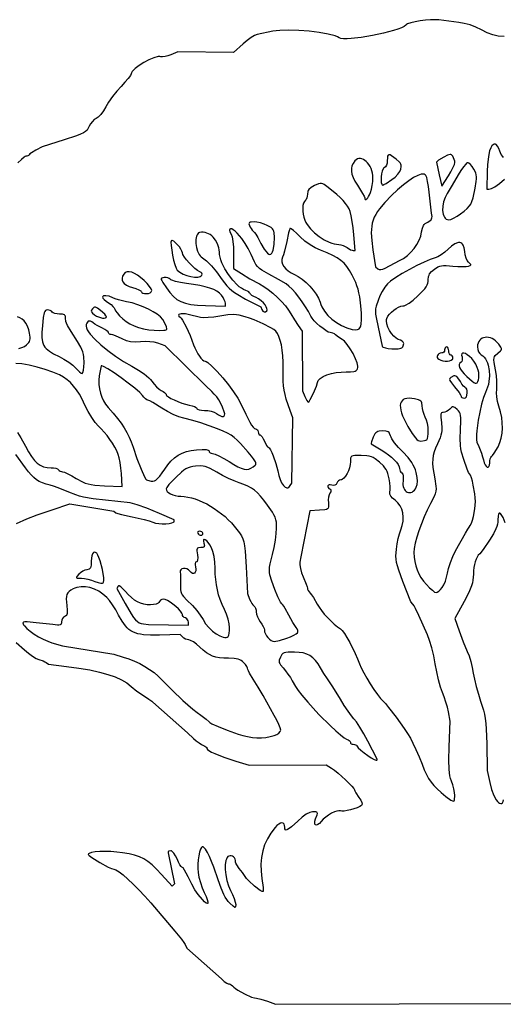
# Model space of a CAD drawing. Extents: x -75 to 73, y -73 to 70.
# Drawn here: x 35 to 52, y -27 to 9 of the extents above; entities that cross this region are included whole.
import ezdxf

# ---------------------------------------------------------------- set-up
doc = ezdxf.new("R2010")
doc.units = 0
doc.layers.add('LAYER_1', color=18, linetype='CONTINUOUS')

msp = doc.modelspace()

# ---------------------------------------------------------------- linework, layer by layer
at = {"layer": 'LAYER_1'}
for points in [[(52.433, 8.211), (52.214, 8.228), (52.013, 8.271), (51.812, 8.345), (51.594, 8.454), (51.391, 8.553), (51.178, 8.634), (50.967, 8.693), (50.769, 8.726), (50.032, 8.818), (49.897, 8.828), (49.729, 8.823), (49.543, 8.807), (49.351, 8.781), (49.17, 8.748), (49.012, 8.711), (48.892, 8.67), (48.851, 8.65), (48.825, 8.629), (48.764, 8.582), (48.666, 8.532), (48.537, 8.481), (48.382, 8.43), (48.014, 8.331), (47.606, 8.244), (47.197, 8.176), (46.831, 8.135), (46.677, 8.127), (46.549, 8.129), (46.453, 8.141), (46.393, 8.166), (46.33, 8.202), (46.238, 8.238), (45.983, 8.303), (45.657, 8.36), (45.289, 8.404), (44.907, 8.433), (44.539, 8.445), (44.216, 8.436), (44.079, 8.423), (43.964, 8.404), (43.381, 8.283), (43.293, 8.247), (43.167, 8.171), (43.021, 8.065), (42.871, 7.942), (42.518, 7.631), (40.486, 7.646), (40.229, 7.539), (40.12, 7.5), (40.016, 7.475), (39.927, 7.464), (39.866, 7.471), (39.819, 7.48), (39.758, 7.476), (39.605, 7.437), (39.427, 7.362), (39.24, 7.264), (39.064, 7.152), (38.915, 7.038), (38.857, 6.982), (38.813, 6.93), (38.785, 6.882), (38.775, 6.841), (38.746, 6.78), (38.666, 6.674), (38.548, 6.538), (38.404, 6.386), (38.245, 6.211), (38.087, 6.012), (37.946, 5.812), (37.843, 5.636), (37.757, 5.486), (37.662, 5.356), (37.572, 5.26), (37.531, 5.229), (37.495, 5.211), (37.425, 5.173), (37.354, 5.106), (37.288, 5.02), (37.237, 4.924), (37.203, 4.85), (37.161, 4.788), (37.105, 4.734), (37.026, 4.684), (36.916, 4.632), (36.768, 4.575), (36.325, 4.429), (35.513, 4.17), (35.288, 4.054), (35.121, 3.955), (35.065, 3.912), (35.038, 3.881), (35.021, 3.859), (34.993, 3.842), (34.96, 3.829), (34.923, 3.825), (34.897, 3.817), (34.86, 3.795), (34.755, 3.713), (34.622, 3.591)], [(52.405, 3.786), (52.376, 3.814), (52.322, 3.896), (52.275, 4.013), (52.234, 4.114), (52.186, 4.198), (52.138, 4.254), (52.115, 4.27), (52.094, 4.275), (52.064, 4.271), (52.035, 4.26), (51.982, 4.214), (51.936, 4.137), (51.897, 4.029), (51.865, 3.889), (51.84, 3.719), (51.822, 3.516), (51.81, 3.281), (51.788, 2.625), (51.863, 2.627), (51.96, 2.653), (52.088, 2.712), (52.254, 2.827), (52.444, 2.987)], [(34.667, -3.205), (34.77, -3.177), (34.864, -3.135), (34.943, -3.081), (35.026, -2.997), (35.052, -2.955), (35.069, -2.91), (35.077, -2.86), (35.078, -2.802), (35.058, -2.65), (35.026, -2.525), (34.976, -2.397), (34.916, -2.282), (34.853, -2.194), (34.783, -2.132), (34.703, -2.084), (34.616, -2.05)], [(34.614, -6.281), (34.741, -6.477), (34.908, -6.787), (35.022, -6.998), (35.13, -7.169), (35.234, -7.306), (35.339, -7.411), (35.449, -7.488), (35.566, -7.538), (35.696, -7.566), (35.841, -7.575), (35.932, -7.581), (36.014, -7.597), (36.077, -7.621), (36.113, -7.65), (36.139, -7.679), (36.177, -7.703), (36.221, -7.719), (36.266, -7.725), (36.338, -7.744), (36.456, -7.796), (36.603, -7.872), (36.763, -7.965), (36.99, -8.092), (37.092, -8.136), (37.197, -8.169), (37.313, -8.194), (37.447, -8.212), (37.801, -8.236), (38.448, -8.267), (38.419, -7.79), (38.401, -7.587), (38.373, -7.387), (38.34, -7.213), (38.304, -7.087), (38.248, -6.96), (38.176, -6.823), (38.091, -6.681), (37.996, -6.539), (37.894, -6.4), (37.788, -6.269), (37.68, -6.151), (37.575, -6.049), (37.462, -5.922), (37.331, -5.736), (37.2, -5.514), (37.083, -5.283), (36.981, -5.072), (36.879, -4.886), (36.775, -4.725), (36.667, -4.584), (36.553, -4.461), (36.43, -4.355), (36.296, -4.262), (36.15, -4.179), (35.908, -4.073), (35.627, -3.975), (35.328, -3.89), (35.035, -3.823), (34.768, -3.777), (34.551, -3.757)], [(34.575, -9.622), (34.956, -9.453), (35.337, -9.301), (35.877, -9.114), (36.53, -8.901), (38.138, -9.163), (38.213, -9.222), (38.283, -9.252), (38.42, -9.291), (38.813, -9.377), (39.252, -9.474), (39.439, -9.526), (39.571, -9.571), (39.668, -9.6), (39.787, -9.619), (39.915, -9.627), (40.044, -9.626), (40.162, -9.615), (40.26, -9.596), (40.326, -9.569), (40.344, -9.552), (40.35, -9.534), (40.35, -9.487), (39.806, -9.25), (39.345, -9.059), (39, -8.935), (38.738, -8.858), (37.838, -8.768), (37.383, -8.714), (37.033, -8.653), (36.884, -8.616), (36.747, -8.574), (36.488, -8.47), (36.104, -8.31), (35.935, -8.25), (35.813, -8.215), (35.66, -8.178), (35.528, -8.135), (35.411, -8.082), (35.305, -8.018), (35.206, -7.939), (35.11, -7.842), (35.012, -7.723), (34.909, -7.581), (34.554, -7.087)], [(52.47, -9.588), (52.387, -9.402), (52.319, -9.285), (52.291, -9.252), (52.267, -9.236), (52.246, -9.237), (52.23, -9.255), (52.217, -9.29), (52.207, -9.342), (52.2, -9.497), (52.196, -9.571), (52.183, -9.648), (52.16, -9.727), (52.128, -9.812), (52.032, -10.002), (51.888, -10.228), (51.655, -10.564), (51.532, -10.725), (51.482, -10.777), (51.437, -10.845), (51.398, -10.926), (51.364, -11.019), (51.337, -11.123), (51.317, -11.234), (51.304, -11.352), (51.3, -11.475), (51.297, -11.584), (51.286, -11.688), (51.265, -11.792), (51.233, -11.9), (51.189, -12.017), (51.13, -12.149), (50.963, -12.474), (50.627, -13.097), (50.78, -13.542), (50.931, -13.95), (51.079, -14.306), (51.142, -14.467), (51.203, -14.669), (51.257, -14.886), (51.295, -15.094), (51.338, -15.32), (51.403, -15.59), (51.483, -15.87), (51.566, -16.125), (51.672, -16.452), (51.709, -16.604), (51.736, -16.763), (51.757, -16.939), (51.772, -17.142), (51.79, -17.674), (51.811, -18.66), (51.902, -19.096), (51.969, -19.357), (52.05, -19.571), (52.136, -19.732), (52.18, -19.791), (52.222, -19.834), (52.263, -19.862), (52.301, -19.872), (52.335, -19.865), (52.365, -19.839), (52.39, -19.795), (52.409, -19.731)], [(34.569, -13.978), (34.871, -14.246), (35.016, -14.369), (35.163, -14.477), (35.296, -14.558), (35.396, -14.6), (35.554, -14.65), (35.62, -14.679), (35.665, -14.706), (35.743, -14.767), (36.406, -14.849), (36.857, -14.912), (37.259, -14.981), (37.614, -15.058), (37.925, -15.143), (38.194, -15.237), (38.424, -15.341), (38.617, -15.456), (38.775, -15.582), (38.985, -15.753), (39.225, -15.918), (39.421, -16.045), (39.525, -16.122), (39.563, -16.165), (40.833, -17.287), (41.06, -17.494), (41.159, -17.577), (41.259, -17.652), (41.35, -17.71), (41.419, -17.743), (41.47, -17.765), (41.511, -17.793), (41.54, -17.824), (41.55, -17.854), (41.569, -17.89), (41.623, -17.934), (41.712, -17.985), (41.833, -18.042), (42.164, -18.171), (42.6, -18.315), (43.088, -18.465), (45.911, -18.454), (46.112, -18.578), (46.221, -18.653), (46.35, -18.756), (46.626, -19.001), (46.855, -19.232), (46.924, -19.317), (46.95, -19.369), (46.963, -19.41), (46.998, -19.478), (47.114, -19.654), (47.177, -19.749), (47.215, -19.832), (47.226, -19.896), (47.221, -19.92), (47.208, -19.937), (47.143, -19.98), (47.046, -20.023), (46.806, -20.101), (46.683, -20.13), (46.573, -20.148), (46.486, -20.153), (46.433, -20.143), (46.38, -20.132), (46.304, -20.145), (46.212, -20.179), (46.109, -20.229), (46.003, -20.294), (45.899, -20.368), (45.805, -20.449), (45.727, -20.532), (45.664, -20.599), (45.608, -20.642), (45.562, -20.66), (45.526, -20.656), (45.502, -20.63), (45.494, -20.583), (45.502, -20.516), (45.528, -20.43), (45.581, -20.282), (45.59, -20.237), (45.587, -20.207), (45.569, -20.188), (45.536, -20.179), (45.416, -20.175), (45.369, -20.181), (45.315, -20.198), (45.186, -20.265), (45.038, -20.371), (44.875, -20.512), (44.641, -20.724), (44.559, -20.788), (44.496, -20.827), (44.451, -20.84), (44.421, -20.83), (44.405, -20.797), (44.4, -20.742), (44.392, -20.671), (44.37, -20.621), (44.335, -20.591), (44.29, -20.581), (44.236, -20.591), (44.176, -20.622), (44.112, -20.673), (44.046, -20.744), (43.89, -20.953), (43.762, -21.166), (43.661, -21.383), (43.589, -21.607), (43.543, -21.841), (43.524, -22.085), (43.53, -22.341), (43.562, -22.612), (43.605, -22.94), (43.611, -23.046), (43.604, -23.094), (43.591, -23.097), (43.567, -23.091), (43.495, -23.05), (43.292, -22.895), (43.08, -22.701), (42.997, -22.611), (42.944, -22.538), (42.848, -22.394), (42.731, -22.246), (42.638, -22.117), (42.61, -22.06), (42.599, -22.017), (42.593, -21.96), (42.576, -21.908), (42.551, -21.864), (42.52, -21.828), (42.482, -21.801), (42.44, -21.786), (42.396, -21.783), (42.35, -21.793), (42.314, -21.815), (42.284, -21.852), (42.259, -21.902), (42.24, -21.962), (42.218, -22.112), (42.217, -22.29), (42.236, -22.485), (42.276, -22.685), (42.335, -22.879), (42.413, -23.055), (42.485, -23.205), (42.545, -23.351), (42.585, -23.478), (42.6, -23.568), (42.595, -23.652), (42.586, -23.672), (42.569, -23.675), (42.503, -23.632), (42.381, -23.519), (42.326, -23.459), (42.272, -23.387), (42.219, -23.302), (42.167, -23.204), (42.065, -22.964), (41.962, -22.661), (41.802, -22.195), (41.719, -21.99), (41.639, -21.81), (41.564, -21.66), (41.495, -21.547), (41.436, -21.475), (41.411, -21.456), (41.389, -21.45), (41.368, -21.457), (41.348, -21.476), (41.309, -21.546), (41.275, -21.653), (41.246, -21.786), (41.225, -21.936), (41.213, -22.094), (41.211, -22.25), (41.222, -22.396), (41.254, -22.567), (41.308, -22.762), (41.375, -22.958), (41.449, -23.129), (41.516, -23.272), (41.561, -23.385), (41.584, -23.467), (41.585, -23.518), (41.578, -23.53), (41.566, -23.535), (41.525, -23.519), (41.464, -23.47), (41.382, -23.385), (41.23, -23.204), (41.106, -23.029), (40.991, -22.824), (40.861, -22.556), (40.793, -22.418), (40.727, -22.305), (40.672, -22.228), (40.651, -22.207), (40.635, -22.2), (40.602, -22.176), (40.557, -22.112), (40.505, -22.016), (40.454, -21.9), (40.399, -21.784), (40.338, -21.688), (40.279, -21.624), (40.253, -21.606), (40.229, -21.6), (40.156, -21.612), (40.133, -21.625), (40.125, -21.641), (40.125, -21.681), (40.359, -22.816), (40.28, -22.895), (39.885, -22.468), (39.702, -22.276), (39.539, -22.121), (39.386, -21.997), (39.234, -21.899), (39.075, -21.823), (38.9, -21.763), (38.698, -21.715), (38.462, -21.673), (38.252, -21.646), (38.035, -21.63), (37.824, -21.625), (37.627, -21.629), (37.456, -21.643), (37.321, -21.666), (37.232, -21.697), (37.209, -21.716), (37.201, -21.736), (37.211, -21.754), (37.237, -21.779), (37.331, -21.85), (37.623, -22.032), (37.938, -22.201), (38.06, -22.255), (38.135, -22.275), (38.172, -22.281), (38.219, -22.3), (38.337, -22.371), (38.485, -22.484), (38.658, -22.634), (38.85, -22.817), (39.057, -23.027), (39.272, -23.26), (39.492, -23.512), (40.376, -24.549), (40.615, -24.842), (40.703, -24.959), (40.753, -25.037), (40.818, -25.162), (42.079, -26.287), (42.184, -26.381), (42.279, -26.447), (42.325, -26.468), (42.36, -26.475), (42.396, -26.484), (42.439, -26.509), (42.485, -26.546), (42.528, -26.591), (42.588, -26.645), (42.681, -26.708), (42.927, -26.843), (43.182, -26.954), (43.288, -26.988), (43.365, -27.001), (43.522, -27.034), (43.763, -27.112), (44.063, -27.222), (57.638, -27.177)]]:
    msp.add_lwpolyline(points, dxfattribs=at)
for points in [[(47.535, 2.499), (47.57, 2.618), (47.599, 2.758), (47.618, 2.902), (47.625, 3.031), (47.62, 3.123), (47.606, 3.212), (47.584, 3.297), (47.554, 3.377), (47.518, 3.452), (47.477, 3.52), (47.431, 3.581), (47.381, 3.633), (47.329, 3.677), (47.275, 3.711), (47.22, 3.734), (47.165, 3.745), (47.112, 3.744), (47.06, 3.729), (47.011, 3.7), (46.965, 3.656), (46.9, 3.565), (46.857, 3.473), (46.835, 3.377), (46.835, 3.276), (46.857, 3.168), (46.901, 3.049), (46.968, 2.917), (47.058, 2.772), (47.247, 2.468), (47.304, 2.362), (47.325, 2.308), (47.331, 2.264), (47.346, 2.243), (47.37, 2.244), (47.4, 2.264), (47.433, 2.301), (47.468, 2.354), (47.503, 2.421)], [(48.322, 2.976), (48.435, 3.068), (48.534, 3.171), (48.61, 3.272), (48.65, 3.359), (48.661, 3.455), (48.655, 3.498), (48.64, 3.54), (48.616, 3.581), (48.581, 3.624), (48.479, 3.718), (48.308, 3.847), (48.25, 3.877), (48.208, 3.884), (48.179, 3.867), (48.161, 3.827), (48.152, 3.762), (48.15, 3.673), (48.142, 3.578), (48.118, 3.497), (48.083, 3.436), (48.038, 3.402), (48.016, 3.388), (47.997, 3.362), (47.964, 3.285), (47.939, 3.184), (47.924, 3.072), (47.92, 2.962), (47.927, 2.867), (47.948, 2.8), (47.963, 2.782), (47.982, 2.775), (48.027, 2.791), (48.105, 2.834)], [(50.151, 2.738), (50.388, 3.108), (50.48, 3.262), (50.555, 3.405), (50.606, 3.521), (50.624, 3.596), (50.618, 3.65), (50.602, 3.711), (50.579, 3.772), (50.552, 3.825), (50.506, 3.879), (50.479, 3.891), (50.447, 3.893), (50.357, 3.866), (50.215, 3.794), (50.029, 3.68), (49.973, 3.635), (49.953, 3.607), (50.054, 3.15)], [(50.835, 1.723), (50.96, 1.82), (51.073, 1.919), (51.162, 2.01), (51.214, 2.079), (51.248, 2.167), (51.289, 2.306), (51.369, 2.663), (51.408, 2.906), (51.416, 2.998), (51.415, 3.077), (51.405, 3.147), (51.387, 3.215), (51.321, 3.358), (51.261, 3.452), (51.196, 3.526), (51.133, 3.572), (51.105, 3.582), (51.08, 3.583), (51.054, 3.57), (51.02, 3.542), (50.937, 3.445), (50.84, 3.307), (50.742, 3.143), (50.531, 2.772), (50.344, 2.468), (50.263, 2.317), (50.208, 2.156), (50.179, 1.995), (50.174, 1.841), (50.195, 1.706), (50.214, 1.648), (50.239, 1.598), (50.27, 1.557), (50.306, 1.526), (50.349, 1.507), (50.397, 1.5), (50.472, 1.518), (50.579, 1.565), (50.705, 1.636)], [(48.078, -0.264), (48.6, 0.005), (48.747, 0.09), (48.887, 0.196), (49.016, 0.319), (49.132, 0.456), (49.232, 0.602), (49.313, 0.753), (49.372, 0.905), (49.405, 1.056), (49.433, 1.189), (49.476, 1.29), (49.506, 1.33), (49.541, 1.365), (49.629, 1.419), (49.724, 1.472), (49.754, 1.5), (49.774, 1.532), (49.785, 1.571), (49.788, 1.618), (49.773, 1.746), (49.727, 2.071), (49.68, 2.513), (49.655, 2.723), (49.624, 2.909), (49.592, 3.049), (49.562, 3.124), (49.532, 3.15), (49.494, 3.166), (49.448, 3.171), (49.394, 3.166), (49.265, 3.125), (49.111, 3.046), (48.934, 2.931), (48.738, 2.781), (48.528, 2.599), (48.305, 2.387), (48.059, 2.131), (47.868, 1.905), (47.792, 1.799), (47.728, 1.695), (47.675, 1.592), (47.634, 1.487), (47.602, 1.38), (47.581, 1.268), (47.568, 1.149), (47.564, 1.023), (47.579, 0.74), (47.622, 0.404), (47.715, -0.219), (47.804, -0.293), (47.855, -0.319), (47.917, -0.323), (47.991, -0.305)], [(46.972, 0.375), (46.927, 0.956), (46.902, 1.203), (46.868, 1.444), (46.829, 1.652), (46.79, 1.8), (46.749, 1.898), (46.693, 1.998), (46.621, 2.1), (46.532, 2.206), (46.425, 2.316), (46.3, 2.432), (45.99, 2.685), (45.844, 2.79), (45.79, 2.818), (45.741, 2.832), (45.691, 2.831), (45.635, 2.817), (45.483, 2.751), (45.362, 2.683), (45.283, 2.614), (45.256, 2.576), (45.239, 2.536), (45.225, 2.443), (45.22, 2.368), (45.206, 2.301), (45.185, 2.248), (45.159, 2.218), (45.116, 2.175), (45.085, 2.109), (45.063, 2.025), (45.054, 1.926), (45.055, 1.818), (45.067, 1.705), (45.092, 1.592), (45.128, 1.483), (45.164, 1.405), (45.211, 1.327), (45.333, 1.172), (45.483, 1.023), (45.653, 0.888), (45.836, 0.772), (46.023, 0.681), (46.114, 0.646), (46.204, 0.621), (46.29, 0.604), (46.372, 0.598), (46.448, 0.588), (46.532, 0.564), (46.614, 0.528), (46.683, 0.485), (46.807, 0.407), (46.861, 0.384), (46.9, 0.375)], [(45.448, -4.842), (45.555, -4.592), (45.6, -4.461), (45.607, -4.423), (45.625, -4.385), (45.656, -4.348), (45.696, -4.311), (45.805, -4.242), (45.943, -4.181), (46.103, -4.13), (46.278, -4.093), (46.46, -4.072), (46.64, -4.07), (46.804, -4.071), (46.928, -4.054), (46.975, -4.037), (47.013, -4.014), (47.042, -3.985), (47.061, -3.95), (47.071, -3.909), (47.073, -3.86), (47.048, -3.74), (46.989, -3.587), (46.896, -3.4), (46.793, -3.223), (46.684, -3.066), (46.582, -2.945), (46.538, -2.903), (46.5, -2.877), (46.361, -2.793), (46.254, -2.709), (46.212, -2.676), (46.16, -2.65), (46.105, -2.632), (46.054, -2.625), (45.99, -2.607), (45.902, -2.556), (45.797, -2.483), (45.685, -2.392), (45.574, -2.294), (45.475, -2.195), (45.397, -2.102), (45.347, -2.025), (45.26, -1.857), (45.155, -1.681), (45.038, -1.505), (44.913, -1.334), (44.786, -1.176), (44.662, -1.038), (44.547, -0.927), (44.446, -0.849), (44.171, -0.687), (43.813, -0.487), (43.557, -0.341), (43.469, -0.278), (43.398, -0.211), (43.338, -0.135), (43.283, -0.041), (43.161, 0.225), (43.056, 0.451), (42.949, 0.638), (42.823, 0.814), (42.66, 1.006), (42.582, 1.083), (42.512, 1.136), (42.454, 1.166), (42.409, 1.172), (42.381, 1.155), (42.374, 1.116), (42.391, 1.055), (42.434, 0.973), (42.469, 0.872), (42.498, 0.707), (42.518, 0.5), (42.525, 0.273), (42.525, -0.28), (42.81, -0.469), (43.123, -0.658), (43.474, -0.849), (43.63, -0.94), (43.795, -1.055), (43.963, -1.19), (44.127, -1.338), (44.282, -1.493), (44.421, -1.65), (44.537, -1.803), (44.625, -1.944), (44.749, -2.156), (44.888, -2.368), (45.038, -2.581), (45.048, -4.762), (45.135, -4.969), (45.207, -5.114), (45.237, -5.159), (45.259, -5.175), (45.285, -5.149), (45.33, -5.077)], [(43.978, 0.394), (44.009, 0.601), (44.022, 0.863), (44.014, 1.026), (44, 1.086), (43.978, 1.135), (43.945, 1.176), (43.898, 1.215), (43.758, 1.294), (43.638, 1.345), (43.507, 1.386), (43.38, 1.415), (43.274, 1.425), (43.167, 1.419), (43.132, 1.411), (43.107, 1.399), (43.093, 1.382), (43.087, 1.359), (43.1, 1.294), (43.126, 1.236), (43.162, 1.177), (43.204, 1.123), (43.246, 1.081), (43.29, 1.038), (43.334, 0.981), (43.375, 0.918), (43.407, 0.856), (43.517, 0.632), (43.643, 0.43), (43.705, 0.347), (43.762, 0.282), (43.81, 0.241), (43.848, 0.225), (43.884, 0.239), (43.921, 0.275), (43.953, 0.328)], [(47.165, -2.419), (47.18, -2.377), (47.192, -2.317), (47.204, -2.149), (47.2, -1.922), (47.18, -1.646), (47.139, -1.314), (47.112, -1.174), (47.08, -1.043), (47.04, -0.919), (46.993, -0.795), (46.866, -0.531), (46.768, -0.356), (46.672, -0.21), (46.571, -0.087), (46.455, 0.017), (46.318, 0.111), (46.152, 0.2), (45.949, 0.289), (45.702, 0.385), (45.513, 0.471), (45.321, 0.586), (45.136, 0.724), (44.966, 0.879), (44.83, 1.01), (44.714, 1.112), (44.629, 1.175), (44.602, 1.188), (44.587, 1.187), (44.566, 1.138), (44.536, 1.03), (44.468, 0.706), (44.388, 0.353), (44.347, 0.215), (44.312, 0.127), (44.288, 0.051), (44.291, -0.032), (44.318, -0.118), (44.368, -0.205), (44.438, -0.289), (44.527, -0.368), (44.631, -0.439), (44.75, -0.498), (44.888, -0.569), (45.031, -0.669), (45.175, -0.791), (45.312, -0.929), (45.438, -1.076), (45.546, -1.226), (45.631, -1.373), (45.687, -1.51), (45.717, -1.597), (45.755, -1.682), (45.853, -1.846), (45.976, -1.999), (46.122, -2.14), (46.288, -2.264), (46.47, -2.369), (46.665, -2.452), (46.869, -2.511), (46.979, -2.528), (47.059, -2.52), (47.091, -2.506), (47.118, -2.485)], [(41.363, -0.524), (41.372, -0.492), (41.361, -0.458), (41.334, -0.427), (41.291, -0.404), (41.207, -0.358), (41.108, -0.282), (41.002, -0.186), (40.897, -0.078), (40.801, 0.033), (40.723, 0.138), (40.67, 0.228), (40.65, 0.294), (40.635, 0.353), (40.595, 0.427), (40.538, 0.509), (40.47, 0.59), (40.399, 0.663), (40.334, 0.718), (40.28, 0.748), (40.26, 0.751), (40.246, 0.744), (40.237, 0.721), (40.232, 0.681), (40.237, 0.558), (40.258, 0.395), (40.29, 0.211), (40.329, 0.026), (40.373, -0.141), (40.416, -0.27), (40.456, -0.342), (40.556, -0.421), (40.679, -0.488), (40.816, -0.541), (40.957, -0.578), (41.092, -0.596), (41.211, -0.595), (41.262, -0.586), (41.305, -0.572), (41.339, -0.551)], [(43.746, -1.829), (43.755, -1.797), (43.746, -1.746), (43.72, -1.682), (43.68, -1.611), (43.619, -1.538), (43.536, -1.464), (43.441, -1.398), (43.346, -1.348), (43.26, -1.308), (43.19, -1.266), (43.142, -1.227), (43.125, -1.196), (43.112, -1.168), (43.078, -1.138), (43.028, -1.109), (42.966, -1.085), (42.891, -1.053), (42.812, -1.007), (42.732, -0.948), (42.651, -0.877), (42.49, -0.706), (42.338, -0.507), (42.205, -0.293), (42.099, -0.076), (42.058, 0.03), (42.028, 0.131), (42.009, 0.227), (42.002, 0.315), (41.997, 0.397), (41.985, 0.477), (41.938, 0.626), (41.867, 0.758), (41.775, 0.87), (41.722, 0.917), (41.666, 0.958), (41.606, 0.991), (41.543, 1.017), (41.478, 1.035), (41.412, 1.044), (41.344, 1.044), (41.275, 1.035), (41.239, 1.02), (41.21, 0.992), (41.186, 0.952), (41.167, 0.902), (41.146, 0.778), (41.147, 0.636), (41.166, 0.488), (41.205, 0.349), (41.262, 0.232), (41.297, 0.186), (41.336, 0.15), (41.529, -0.004), (41.711, -0.183), (41.899, -0.406), (42.109, -0.692), (42.196, -0.811), (42.28, -0.913), (42.366, -1.004), (42.457, -1.087), (42.558, -1.164), (42.673, -1.239), (42.961, -1.4), (43.517, -1.687), (43.554, -1.781), (43.591, -1.842), (43.613, -1.86), (43.638, -1.871), (43.664, -1.873), (43.691, -1.867)], [(48.7, -3.175), (48.719, -3.148), (48.735, -3.111), (48.75, -3.026), (48.735, -2.984), (48.693, -2.942), (48.63, -2.906), (48.554, -2.879), (48.513, -2.863), (48.47, -2.838), (48.385, -2.764), (48.305, -2.664), (48.233, -2.549), (48.175, -2.427), (48.136, -2.307), (48.121, -2.198), (48.123, -2.15), (48.134, -2.109), (48.174, -2.031), (48.233, -1.952), (48.306, -1.875), (48.388, -1.804), (48.475, -1.742), (48.563, -1.693), (48.645, -1.661), (48.719, -1.65), (48.763, -1.643), (48.817, -1.624), (48.948, -1.55), (49.103, -1.436), (49.271, -1.286), (49.454, -1.099), (49.52, -1.021), (49.571, -0.95), (49.608, -0.884), (49.632, -0.82), (49.646, -0.757), (49.65, -0.691), (49.662, -0.575), (49.677, -0.524), (49.7, -0.476), (49.769, -0.388), (49.873, -0.301), (50.005, -0.22), (50.069, -0.195), (50.136, -0.179), (50.213, -0.172), (50.304, -0.172), (50.545, -0.193), (50.729, -0.209), (50.899, -0.214), (51.036, -0.21), (51.121, -0.195), (51.186, -0.166), (51.203, -0.153), (51.209, -0.139), (51.189, -0.105), (51.128, -0.054), (51.079, 0.005), (51.036, 0.099), (51.003, 0.214), (50.985, 0.338), (50.965, 0.474), (50.927, 0.575), (50.902, 0.612), (50.873, 0.639), (50.84, 0.658), (50.803, 0.668), (50.762, 0.669), (50.718, 0.66), (50.617, 0.616), (50.503, 0.536), (50.375, 0.42), (50.255, 0.313), (50.126, 0.219), (50.002, 0.147), (49.899, 0.107), (49.723, 0.051), (49.495, -0.045), (49.234, -0.17), (48.962, -0.314), (48.697, -0.464), (48.461, -0.61), (48.272, -0.742), (48.152, -0.848), (48.06, -0.967), (47.966, -1.12), (47.879, -1.287), (47.811, -1.448), (47.74, -1.667), (47.723, -1.758), (47.717, -1.851), (47.722, -1.954), (47.74, -2.078), (47.81, -2.427), (47.968, -3.131), (47.98, -3.149), (48.004, -3.165), (48.082, -3.192), (48.188, -3.212), (48.311, -3.224), (48.436, -3.227), (48.551, -3.22), (48.644, -3.203), (48.677, -3.191)], [(39.525, -1.092), (39.503, -1.03), (39.443, -0.939), (39.354, -0.832), (39.246, -0.721), (39.122, -0.612), (39.005, -0.526), (38.896, -0.461), (38.795, -0.419), (38.705, -0.4), (38.626, -0.405), (38.559, -0.433), (38.505, -0.486), (38.459, -0.563), (38.439, -0.638), (38.443, -0.708), (38.471, -0.773), (38.523, -0.834), (38.599, -0.888), (38.698, -0.936), (38.819, -0.977), (38.948, -1.018), (39.053, -1.061), (39.124, -1.102), (39.143, -1.12), (39.15, -1.135), (39.165, -1.16), (39.205, -1.181), (39.265, -1.195), (39.338, -1.2), (39.414, -1.192), (39.474, -1.17), (39.512, -1.136)], [(42.225, -1.667), (42.225, -1.556), (42.214, -1.499), (42.182, -1.424), (42.136, -1.341), (42.08, -1.261), (42.007, -1.185), (41.914, -1.116), (41.797, -1.055), (41.656, -1), (41.488, -0.951), (41.289, -0.906), (41.059, -0.866), (40.795, -0.829), (40.58, -0.796), (40.397, -0.756), (40.263, -0.713), (40.221, -0.693), (40.199, -0.674), (40.166, -0.642), (40.113, -0.62), (40.05, -0.609), (39.982, -0.612), (39.931, -0.621), (39.895, -0.633), (39.876, -0.652), (39.874, -0.681), (39.892, -0.726), (39.928, -0.789), (40.063, -0.987), (40.194, -1.163), (40.319, -1.303), (40.449, -1.412), (40.519, -1.456), (40.593, -1.494), (40.76, -1.553), (40.959, -1.594), (41.201, -1.621), (41.494, -1.637)], [(40.073, -2.419), (40.011, -2.285), (39.93, -2.147), (39.849, -2.054), (39.73, -1.958), (39.581, -1.863), (39.408, -1.77), (39.218, -1.684), (39.016, -1.608), (38.809, -1.544), (38.604, -1.497), (38.309, -1.426), (38.187, -1.387), (38.103, -1.352), (37.973, -1.299), (37.851, -1.278), (37.8, -1.279), (37.761, -1.288), (37.734, -1.305), (37.725, -1.331), (37.743, -1.365), (37.791, -1.415), (37.863, -1.475), (37.95, -1.537), (38.037, -1.602), (38.109, -1.668), (38.157, -1.728), (38.175, -1.773), (38.198, -1.826), (38.26, -1.91), (38.353, -2.012), (38.466, -2.121), (38.589, -2.218), (38.728, -2.304), (38.881, -2.378), (39.048, -2.439), (39.227, -2.487), (39.417, -2.522), (39.617, -2.543), (39.826, -2.55), (39.975, -2.545), (40.024, -2.538), (40.058, -2.526), (40.078, -2.509), (40.086, -2.486)], [(37.05, -3.73), (37.039, -3.517), (37.025, -3.425), (37.002, -3.337), (36.97, -3.25), (36.927, -3.159), (36.806, -2.954), (36.577, -2.591), (36.447, -2.363), (36.41, -2.284), (36.388, -2.218), (36.375, -2.101), (36.365, -2.028), (36.35, -2.002), (36.329, -1.982), (36.299, -1.967), (36.261, -1.957), (36.154, -1.95), (36.065, -1.944), (35.985, -1.928), (35.923, -1.904), (35.888, -1.875), (35.859, -1.846), (35.815, -1.822), (35.762, -1.806), (35.707, -1.8), (35.668, -1.805), (35.636, -1.822), (35.61, -1.854), (35.588, -1.906), (35.553, -2.081), (35.523, -2.375), (35.508, -2.617), (35.51, -2.813), (35.533, -2.972), (35.554, -3.04), (35.583, -3.102), (35.619, -3.16), (35.663, -3.213), (35.779, -3.312), (35.935, -3.407), (36.135, -3.507), (36.315, -3.602), (36.488, -3.711), (36.636, -3.821), (36.738, -3.917), (36.811, -3.998), (36.882, -4.064), (36.941, -4.109), (36.982, -4.125), (36.995, -4.117), (37.008, -4.094), (37.03, -4.009), (37.045, -3.883)], [(37.871, -2.044), (37.852, -2.009), (37.805, -1.955), (37.654, -1.82), (37.542, -1.738), (37.465, -1.703), (37.434, -1.701), (37.407, -1.71), (37.355, -1.757), (37.32, -1.813), (37.316, -1.839), (37.32, -1.864), (37.359, -1.918), (37.438, -1.981), (37.508, -2.023), (37.581, -2.057), (37.654, -2.081), (37.723, -2.096), (37.784, -2.1), (37.831, -2.093), (37.862, -2.074)], [(44.6, -8.231), (44.658, -8.137), (44.688, -5.749), (44.592, -5.481), (44.454, -5.068), (44.408, -4.898), (44.376, -4.738), (44.354, -4.576), (44.342, -4.401), (44.338, -3.97), (44.336, -3.717), (44.324, -3.483), (44.303, -3.27), (44.272, -3.08), (44.233, -2.914), (44.185, -2.775), (44.129, -2.662), (44.065, -2.58), (43.994, -2.521), (43.889, -2.454), (43.607, -2.306), (43.275, -2.162), (43.107, -2.099), (42.947, -2.047), (42.732, -1.993), (42.635, -1.978), (42.537, -1.972), (42.318, -1.984), (42.026, -2.027), (41.802, -2.06), (41.593, -2.08), (41.422, -2.086), (41.311, -2.077), (40.856, -1.963), (40.762, -1.944), (40.678, -1.936), (40.608, -1.937), (40.554, -1.948), (40.519, -1.966), (40.508, -1.992), (40.523, -2.022), (40.567, -2.058), (40.607, -2.098), (40.659, -2.176), (40.788, -2.418), (40.931, -2.733), (41.062, -3.071), (41.108, -3.191), (41.16, -3.304), (41.215, -3.406), (41.272, -3.496), (41.329, -3.57), (41.384, -3.627), (41.435, -3.663), (41.48, -3.675), (41.521, -3.688), (41.578, -3.724), (41.731, -3.857), (41.92, -4.052), (42.127, -4.288), (42.335, -4.543), (42.526, -4.797), (42.68, -5.027), (42.781, -5.212), (42.966, -5.617), (43.12, -5.911), (43.185, -6.015), (43.242, -6.09), (43.29, -6.135), (43.33, -6.15), (43.367, -6.159), (43.397, -6.183), (43.417, -6.219), (43.425, -6.262), (43.43, -6.306), (43.444, -6.342), (43.465, -6.366), (43.491, -6.375), (43.524, -6.393), (43.565, -6.441), (43.609, -6.513), (43.65, -6.6), (43.73, -6.759), (43.765, -6.808), (43.79, -6.826), (43.807, -6.832), (43.826, -6.85), (43.87, -6.916), (43.921, -7.015), (43.974, -7.137), (44.073, -7.418), (44.111, -7.559), (44.138, -7.687), (44.174, -7.861), (44.223, -8.011), (44.281, -8.135), (44.345, -8.229), (44.412, -8.289), (44.445, -8.305), (44.478, -8.312), (44.511, -8.308), (44.542, -8.294), (44.572, -8.268)], [(42.183, -5.531), (42.118, -5.357), (42.035, -5.175), (41.981, -5.086), (41.905, -4.983), (41.816, -4.879), (41.726, -4.785), (41.513, -4.583), (40.016, -3.112), (39.752, -3.018), (39.617, -2.983), (39.457, -2.962), (39.284, -2.956), (39.113, -2.966), (38.917, -2.979), (38.754, -2.967), (38.602, -2.927), (38.44, -2.854), (38.202, -2.745), (38.108, -2.712), (38.047, -2.7), (38.009, -2.695), (37.978, -2.681), (37.958, -2.66), (37.95, -2.634), (37.932, -2.601), (37.882, -2.559), (37.808, -2.515), (37.719, -2.472), (37.524, -2.374), (37.441, -2.32), (37.382, -2.271), (37.334, -2.232), (37.288, -2.21), (37.244, -2.205), (37.205, -2.215), (37.173, -2.241), (37.147, -2.28), (37.131, -2.333), (37.125, -2.399), (37.135, -2.456), (37.164, -2.524), (37.21, -2.6), (37.273, -2.684), (37.442, -2.87), (37.66, -3.073), (37.916, -3.283), (38.199, -3.49), (38.498, -3.685), (38.803, -3.86), (39.046, -4), (39.254, -4.142), (39.417, -4.28), (39.48, -4.346), (39.529, -4.409), (39.611, -4.515), (39.705, -4.614), (39.797, -4.695), (39.878, -4.746), (39.945, -4.781), (40, -4.819), (40.036, -4.855), (40.05, -4.886), (40.056, -4.904), (40.073, -4.927), (40.137, -4.978), (40.232, -5.036), (40.352, -5.096), (40.486, -5.154), (40.627, -5.207), (40.765, -5.251), (40.894, -5.281), (41.003, -5.306), (41.092, -5.338), (41.153, -5.372), (41.169, -5.388), (41.175, -5.403), (41.181, -5.418), (41.198, -5.431), (41.259, -5.454), (41.35, -5.469), (41.461, -5.475), (41.583, -5.484), (41.705, -5.507), (41.813, -5.542), (41.892, -5.585), (41.971, -5.639), (42.04, -5.676), (42.098, -5.695), (42.144, -5.696), (42.177, -5.68), (42.195, -5.647), (42.197, -5.598)], [(51.9, -7.398), (51.905, -7.321), (51.92, -7.252), (51.941, -7.198), (51.967, -7.167), (52.007, -7.126), (52.065, -7.044), (52.204, -6.807), (52.272, -6.655), (52.322, -6.49), (52.353, -6.314), (52.366, -6.127), (52.361, -5.933), (52.337, -5.732), (52.295, -5.526), (52.235, -5.318), (52.187, -5.147), (52.157, -4.98), (52.145, -4.829), (52.154, -4.709), (52.165, -4.582), (52.16, -4.405), (52.142, -4.202), (52.111, -3.995), (52.064, -3.718), (52.055, -3.627), (52.057, -3.558), (52.072, -3.505), (52.099, -3.462), (52.197, -3.377), (52.295, -3.298), (52.321, -3.267), (52.332, -3.237), (52.327, -3.205), (52.309, -3.165), (52.23, -3.052), (52.175, -2.986), (52.116, -2.931), (52.054, -2.885), (51.99, -2.849), (51.925, -2.823), (51.86, -2.807), (51.796, -2.801), (51.735, -2.803), (51.677, -2.816), (51.623, -2.837), (51.574, -2.867), (51.532, -2.906), (51.498, -2.955), (51.472, -3.011), (51.456, -3.076), (51.45, -3.15), (51.46, -3.248), (51.487, -3.332), (51.532, -3.399), (51.592, -3.446), (51.649, -3.484), (51.7, -3.534), (51.746, -3.594), (51.785, -3.663), (51.818, -3.741), (51.845, -3.825), (51.88, -4.012), (51.888, -4.213), (51.869, -4.422), (51.849, -4.525), (51.821, -4.628), (51.787, -4.727), (51.744, -4.822), (51.675, -5), (51.603, -5.25), (51.535, -5.54), (51.481, -5.837), (51.426, -6.221), (51.413, -6.357), (51.41, -6.466), (51.417, -6.556), (51.433, -6.636), (51.497, -6.796), (51.598, -7.049), (51.64, -7.18), (51.668, -7.292), (51.695, -7.391), (51.73, -7.469), (51.768, -7.523), (51.807, -7.554), (51.842, -7.558), (51.872, -7.534), (51.893, -7.482)], [(50.55, -3.562), (50.544, -3.519), (50.528, -3.483), (50.504, -3.459), (50.475, -3.45), (50.446, -3.438), (50.422, -3.406), (50.406, -3.358), (50.4, -3.3), (50.394, -3.242), (50.378, -3.194), (50.354, -3.162), (50.325, -3.15), (50.296, -3.159), (50.272, -3.183), (50.256, -3.219), (50.25, -3.262), (50.241, -3.306), (50.218, -3.342), (50.184, -3.366), (50.142, -3.375), (50.087, -3.382), (50.042, -3.401), (50.007, -3.428), (49.984, -3.462), (49.974, -3.5), (49.978, -3.539), (49.998, -3.575), (50.034, -3.607), (50.106, -3.642), (50.188, -3.664), (50.274, -3.674), (50.357, -3.673), (50.433, -3.661), (50.494, -3.638), (50.535, -3.605), (50.546, -3.585)], [(51.485, -4.356), (51.499, -4.284), (51.503, -4.192), (51.497, -4.094), (51.481, -4), (51.446, -3.901), (51.389, -3.789), (51.317, -3.678), (51.239, -3.581), (51.156, -3.5), (51.079, -3.439), (51.01, -3.398), (50.952, -3.378), (50.908, -3.38), (50.88, -3.404), (50.872, -3.45), (50.886, -3.519), (50.897, -3.578), (50.895, -3.634), (50.88, -3.681), (50.853, -3.711), (50.809, -3.748), (50.784, -3.792), (50.779, -3.844), (50.794, -3.904), (50.83, -3.973), (50.885, -4.05), (50.96, -4.136), (51.056, -4.232), (51.251, -4.409), (51.318, -4.458), (51.369, -4.483), (51.408, -4.484), (51.438, -4.463), (51.463, -4.42)], [(39.681, -8.027), (39.743, -7.974), (39.824, -7.883), (39.914, -7.765), (40.003, -7.634), (40.115, -7.472), (40.232, -7.334), (40.357, -7.218), (40.492, -7.122), (40.639, -7.046), (40.8, -6.988), (40.976, -6.946), (41.171, -6.92), (41.374, -6.907), (41.516, -6.91), (41.598, -6.929), (41.618, -6.945), (41.625, -6.965), (41.635, -6.998), (41.664, -7.025), (41.705, -7.044), (41.756, -7.051), (41.844, -7.075), (41.988, -7.139), (42.166, -7.234), (42.359, -7.351), (42.534, -7.458), (42.68, -7.54), (42.803, -7.597), (42.907, -7.63), (42.998, -7.64), (43.079, -7.629), (43.158, -7.597), (43.238, -7.547), (43.313, -7.485), (43.333, -7.458), (43.34, -7.43), (43.336, -7.399), (43.32, -7.361), (43.255, -7.253), (43.178, -7.15), (43.061, -7.01), (42.771, -6.692), (42.652, -6.572), (42.543, -6.474), (42.431, -6.39), (42.301, -6.314), (42.14, -6.237), (41.933, -6.152), (41.325, -5.929), (41.033, -5.841), (40.698, -5.763), (40.521, -5.712), (40.315, -5.626), (40.101, -5.518), (39.902, -5.395), (39.572, -5.187), (39.453, -5.123), (39.386, -5.1), (39.345, -5.087), (39.295, -5.05), (39.242, -4.997), (39.193, -4.931), (39.09, -4.82), (38.906, -4.661), (38.669, -4.476), (38.408, -4.283), (38.15, -4.103), (37.924, -3.957), (37.757, -3.865), (37.705, -3.845), (37.679, -3.846), (37.646, -3.964), (37.605, -4.207), (37.591, -4.369), (37.594, -4.53), (37.613, -4.688), (37.647, -4.842), (37.697, -4.988), (37.76, -5.126), (37.838, -5.253), (37.929, -5.367), (38.114, -5.577), (38.273, -5.768), (38.408, -5.947), (38.523, -6.118), (38.62, -6.286), (38.704, -6.456), (38.777, -6.634), (38.842, -6.825), (38.985, -7.243), (39.135, -7.63), (39.262, -7.914), (39.307, -7.996), (39.337, -8.025), (39.463, -8.06), (39.511, -8.069), (39.568, -8.065), (39.627, -8.051)], [(51.075, -4.837), (51.07, -4.765), (51.058, -4.705), (51.039, -4.665), (51.016, -4.65), (50.983, -4.632), (50.936, -4.584), (50.881, -4.512), (50.824, -4.425), (50.733, -4.284), (50.696, -4.242), (50.66, -4.218), (50.624, -4.209), (50.583, -4.216), (50.481, -4.27), (50.453, -4.291), (50.437, -4.315), (50.433, -4.343), (50.441, -4.377), (50.497, -4.471), (50.612, -4.609), (50.78, -4.822), (50.831, -4.903), (50.85, -4.953), (50.859, -4.981), (50.883, -5.004), (50.919, -5.019), (50.963, -5.025), (51.01, -5.012), (51.045, -4.975), (51.067, -4.916)], [(49.6, -6.55), (49.619, -6.509), (49.635, -6.433), (49.646, -6.333), (49.65, -6.221), (49.641, -6.096), (49.617, -5.961), (49.581, -5.833), (49.538, -5.727), (49.494, -5.628), (49.459, -5.516), (49.434, -5.405), (49.425, -5.31), (49.415, -5.203), (49.4, -5.164), (49.376, -5.134), (49.341, -5.109), (49.293, -5.089), (49.15, -5.055), (49.043, -5.04), (48.949, -5.035), (48.866, -5.041), (48.795, -5.057), (48.737, -5.084), (48.691, -5.122), (48.657, -5.17), (48.635, -5.229), (48.625, -5.298), (48.628, -5.377), (48.643, -5.466), (48.67, -5.565), (48.71, -5.675), (48.762, -5.794), (48.903, -6.062), (49.06, -6.321), (49.183, -6.487), (49.236, -6.539), (49.285, -6.574), (49.333, -6.594), (49.381, -6.6), (49.515, -6.585), (49.567, -6.569)], [(50.159, -11.966), (50.219, -11.867), (50.275, -11.734), (50.321, -11.583), (50.351, -11.433), (50.39, -11.262), (50.459, -11.052), (50.548, -10.83), (50.649, -10.624), (51.007, -9.974), (51.099, -9.82), (51.15, -9.75), (51.189, -9.694), (51.228, -9.607), (51.266, -9.495), (51.301, -9.366), (51.354, -9.084), (51.37, -8.944), (51.375, -8.816), (51.369, -8.679), (51.353, -8.526), (51.299, -8.213), (51.264, -8.069), (51.227, -7.947), (51.19, -7.854), (51.154, -7.8), (51.125, -7.747), (51.077, -7.63), (50.95, -7.275), (50.87, -7.006), (50.844, -6.885), (50.826, -6.766), (50.814, -6.508), (50.827, -6.187), (50.844, -5.862), (50.843, -5.749), (50.835, -5.662), (50.819, -5.595), (50.794, -5.54), (50.758, -5.493), (50.712, -5.448), (50.624, -5.375), (50.591, -5.356), (50.562, -5.348), (50.534, -5.352), (50.506, -5.367), (50.435, -5.429), (50.379, -5.476), (50.316, -5.514), (50.252, -5.54), (50.197, -5.55), (50.165, -5.553), (50.14, -5.565), (50.123, -5.587), (50.112, -5.621), (50.11, -5.735), (50.13, -5.924), (50.148, -6.13), (50.146, -6.219), (50.135, -6.304), (50.115, -6.39), (50.084, -6.482), (49.99, -6.7), (49.919, -6.858), (49.867, -6.997), (49.831, -7.129), (49.812, -7.262), (49.808, -7.404), (49.82, -7.565), (49.885, -7.981), (49.928, -8.25), (49.934, -8.35), (49.926, -8.439), (49.904, -8.528), (49.865, -8.626), (49.731, -8.889), (49.612, -9.125), (49.5, -9.374), (49.398, -9.629), (49.307, -9.881), (49.232, -10.121), (49.174, -10.341), (49.138, -10.531), (49.125, -10.684), (49.132, -10.852), (49.154, -11.014), (49.19, -11.17), (49.24, -11.32), (49.304, -11.464), (49.382, -11.601), (49.474, -11.732), (49.58, -11.855), (49.694, -11.969), (49.799, -12.063), (49.884, -12.127), (49.936, -12.15), (49.978, -12.135), (50.034, -12.096), (50.097, -12.037)], [(49.212, -8.292), (49.246, -8.188), (49.257, -8.071), (49.243, -7.93), (49.206, -7.755), (49.178, -7.658), (49.143, -7.567), (49.101, -7.478), (49.048, -7.39), (48.91, -7.207), (48.716, -7), (48.557, -6.83), (48.42, -6.662), (48.319, -6.517), (48.287, -6.458), (48.269, -6.412), (48.235, -6.319), (48.213, -6.287), (48.184, -6.262), (48.147, -6.244), (48.102, -6.233), (47.979, -6.225), (47.853, -6.234), (47.805, -6.248), (47.764, -6.269), (47.728, -6.299), (47.696, -6.339), (47.635, -6.454), (47.571, -6.623), (47.558, -6.679), (47.561, -6.706), (47.929, -6.925), (48.066, -7.01), (48.192, -7.1), (48.307, -7.193), (48.406, -7.286), (48.487, -7.376), (48.548, -7.462), (48.587, -7.54), (48.6, -7.609), (48.607, -7.654), (48.624, -7.7), (48.651, -7.739), (48.683, -7.768), (48.713, -7.807), (48.732, -7.874), (48.736, -7.962), (48.727, -8.063), (48.72, -8.137), (48.722, -8.205), (48.733, -8.266), (48.752, -8.321), (48.777, -8.369), (48.808, -8.41), (48.844, -8.442), (48.883, -8.465), (48.925, -8.48), (48.969, -8.485), (49.013, -8.481), (49.057, -8.466), (49.1, -8.44), (49.141, -8.402), (49.178, -8.353)], [(50.625, -19.577), (50.615, -19.466), (50.589, -19.329), (50.55, -19.183), (50.503, -19.047), (50.469, -18.954), (50.443, -18.855), (50.424, -18.744), (50.412, -18.615), (50.404, -18.28), (50.416, -17.8), (50.453, -16.859), (50.389, -16.511), (50.352, -16.347), (50.298, -16.158), (50.235, -15.968), (50.17, -15.8), (50.102, -15.606), (50.029, -15.346), (49.961, -15.053), (49.906, -14.761), (49.85, -14.468), (49.777, -14.17), (49.697, -13.901), (49.619, -13.698), (49.305, -12.983), (49.184, -12.726), (49.129, -12.628), (49.087, -12.57), (49.006, -12.487), (48.721, -11.737), (48.57, -11.325), (48.523, -11.172), (48.491, -11.041), (48.473, -10.923), (48.467, -10.809), (48.484, -10.557), (48.512, -10.367), (48.552, -10.171), (48.599, -9.991), (48.648, -9.85), (48.7, -9.694), (48.728, -9.536), (48.734, -9.381), (48.717, -9.232), (48.678, -9.092), (48.619, -8.966), (48.539, -8.857), (48.439, -8.767), (48.343, -8.689), (48.279, -8.613), (48.247, -8.54), (48.243, -8.505), (48.248, -8.471), (48.256, -8.391), (48.253, -8.271), (48.239, -8.128), (48.216, -7.977), (48.17, -7.793), (48.14, -7.714), (48.103, -7.642), (48.059, -7.574), (48.006, -7.508), (47.868, -7.373), (47.709, -7.246), (47.638, -7.203), (47.567, -7.172), (47.492, -7.15), (47.407, -7.136), (47.194, -7.126), (46.967, -7.13), (46.898, -7.138), (46.85, -7.155), (46.822, -7.183), (46.807, -7.224), (46.8, -7.357), (46.791, -7.463), (46.765, -7.575), (46.725, -7.687), (46.676, -7.792), (46.62, -7.885), (46.56, -7.959), (46.501, -8.007), (46.472, -8.02), (46.444, -8.025), (46.402, -8.034), (46.361, -8.059), (46.326, -8.095), (46.301, -8.14), (46.273, -8.185), (46.232, -8.212), (46.179, -8.221), (46.116, -8.21), (46.065, -8.199), (46.025, -8.202), (45.996, -8.216), (45.979, -8.238), (45.975, -8.267), (45.986, -8.299), (46.012, -8.332), (46.054, -8.365), (46.084, -8.392), (46.094, -8.425), (46.084, -8.464), (46.052, -8.51), (46.023, -8.567), (46.001, -8.652), (45.991, -8.754), (45.992, -8.86), (45.998, -9.005), (45.988, -9.051), (45.965, -9.083), (45.925, -9.104), (45.864, -9.118), (45.664, -9.135), (45.316, -9.158), (44.982, -10.837), (44.947, -11.033), (44.945, -11.136), (44.967, -11.271), (45.009, -11.422), (45.068, -11.572), (45.179, -11.837), (45.213, -11.935), (45.225, -11.991), (45.233, -12.027), (45.255, -12.073), (45.289, -12.122), (45.329, -12.168), (45.381, -12.232), (45.447, -12.33), (45.586, -12.572), (45.651, -12.683), (45.739, -12.805), (45.845, -12.934), (45.962, -13.063), (46.085, -13.187), (46.21, -13.3), (46.33, -13.397), (46.44, -13.472), (46.5, -13.53), (46.58, -13.64), (46.674, -13.791), (46.775, -13.971), (46.975, -14.372), (47.062, -14.572), (47.132, -14.755), (47.194, -14.902), (47.286, -15.083), (47.4, -15.285), (47.528, -15.494), (47.66, -15.696), (47.788, -15.878), (47.904, -16.025), (47.998, -16.125), (48.085, -16.214), (48.2, -16.349), (48.481, -16.713), (48.769, -17.121), (48.894, -17.311), (48.994, -17.475), (49.088, -17.655), (49.2, -17.895), (49.317, -18.165), (49.425, -18.432), (49.506, -18.637), (49.584, -18.81), (49.664, -18.958), (49.751, -19.089), (49.852, -19.212), (49.973, -19.335), (50.12, -19.466), (50.298, -19.612), (50.476, -19.745), (50.533, -19.777), (50.574, -19.786), (50.601, -19.77), (50.616, -19.73)], [(44.475, -13.816), (44.61, -13.766), (44.729, -13.712), (44.818, -13.662), (44.865, -13.621), (44.877, -13.581), (44.873, -13.531), (44.852, -13.477), (44.817, -13.427), (44.697, -13.247), (44.549, -12.975), (44.413, -12.726), (44.36, -12.641), (44.325, -12.6), (44.289, -12.563), (44.245, -12.498), (44.142, -12.299), (44.029, -12.033), (43.919, -11.727), (43.852, -11.499), (43.836, -11.406), (43.833, -11.314), (43.842, -11.213), (43.864, -11.093), (43.947, -10.757), (44.006, -10.499), (44.055, -10.231), (44.088, -9.983), (44.1, -9.788), (44.098, -9.672), (44.089, -9.572), (44.071, -9.481), (44.043, -9.392), (44, -9.301), (43.942, -9.2), (43.767, -8.947), (43.632, -8.766), (43.512, -8.619), (43.4, -8.499), (43.289, -8.401), (43.174, -8.321), (43.045, -8.253), (42.898, -8.19), (42.724, -8.129), (42.545, -8.06), (42.333, -7.965), (42.113, -7.855), (41.913, -7.743), (41.672, -7.608), (41.576, -7.564), (41.489, -7.534), (41.407, -7.516), (41.323, -7.509), (41.128, -7.52), (41.029, -7.534), (40.94, -7.554), (40.858, -7.581), (40.78, -7.619), (40.701, -7.67), (40.617, -7.736), (40.417, -7.92), (40.275, -8.066), (40.158, -8.196), (40.079, -8.296), (40.05, -8.351), (40.062, -8.402), (40.096, -8.451), (40.149, -8.496), (40.218, -8.537), (40.3, -8.572), (40.391, -8.598), (40.49, -8.616), (40.593, -8.623), (40.718, -8.63), (40.847, -8.649), (40.981, -8.679), (41.119, -8.721), (41.258, -8.772), (41.398, -8.833), (41.539, -8.903), (41.679, -8.981), (41.817, -9.067), (41.952, -9.161), (42.084, -9.261), (42.21, -9.366), (42.331, -9.478), (42.444, -9.594), (42.55, -9.714), (42.647, -9.838), (42.739, -9.965), (42.809, -10.073), (42.86, -10.177), (42.898, -10.293), (42.924, -10.438), (42.944, -10.627), (42.98, -11.203), (43.034, -12.187), (43.112, -12.386), (43.149, -12.468), (43.191, -12.541), (43.233, -12.6), (43.27, -12.635), (43.301, -12.667), (43.327, -12.72), (43.344, -12.786), (43.35, -12.857), (43.362, -12.939), (43.394, -13.035), (43.442, -13.133), (43.5, -13.22), (43.558, -13.303), (43.606, -13.385), (43.638, -13.459), (43.65, -13.514), (43.66, -13.582), (43.687, -13.654), (43.728, -13.726), (43.779, -13.795), (43.837, -13.855), (43.897, -13.902), (43.956, -13.932), (44.011, -13.941), (44.199, -13.9)], [(41.4, -9.975), (41.391, -9.946), (41.366, -9.922), (41.328, -9.906), (41.283, -9.9), (41.241, -9.906), (41.214, -9.922), (41.204, -9.946), (41.213, -9.975), (41.238, -10.007), (41.267, -10.03), (41.298, -10.043), (41.329, -10.048), (41.356, -10.043), (41.379, -10.03), (41.394, -10.007)], [(42.325, -13.75), (42.344, -13.709), (42.36, -13.634), (42.371, -13.537), (42.375, -13.427), (42.36, -13.29), (42.32, -13.12), (42.261, -12.938), (42.188, -12.766), (42.105, -12.582), (42.035, -12.404), (41.977, -12.226), (41.93, -12.048), (41.895, -11.864), (41.87, -11.672), (41.855, -11.468), (41.848, -11.25), (41.837, -11.03), (41.81, -10.825), (41.768, -10.646), (41.715, -10.505), (41.658, -10.403), (41.598, -10.319), (41.54, -10.256), (41.489, -10.216), (41.449, -10.202), (41.434, -10.206), (41.423, -10.217), (41.417, -10.262), (41.435, -10.341), (41.453, -10.42), (41.452, -10.448), (41.443, -10.469), (41.426, -10.484), (41.4, -10.493), (41.32, -10.5), (41.234, -10.508), (41.207, -10.522), (41.19, -10.544), (41.181, -10.577), (41.181, -10.623), (41.198, -10.762), (41.21, -10.871), (41.208, -10.954), (41.192, -11.006), (41.178, -11.02), (41.162, -11.025), (41.134, -11.039), (41.119, -11.077), (41.117, -11.134), (41.13, -11.208), (41.142, -11.287), (41.139, -11.352), (41.122, -11.402), (41.094, -11.435), (41.058, -11.449), (41.015, -11.443), (40.969, -11.414), (40.921, -11.362), (40.873, -11.314), (40.813, -11.282), (40.749, -11.267), (40.686, -11.267), (40.631, -11.281), (40.589, -11.309), (40.566, -11.351), (40.569, -11.404), (40.579, -11.473), (40.586, -11.581), (40.584, -11.854), (40.585, -12.041), (40.595, -12.113), (40.614, -12.176), (40.644, -12.235), (40.687, -12.293), (40.816, -12.426), (41.019, -12.624), (41.179, -12.802), (41.305, -12.97), (41.404, -13.138), (41.499, -13.289), (41.616, -13.43), (41.747, -13.555), (41.884, -13.659), (42.019, -13.736), (42.143, -13.78), (42.198, -13.789), (42.248, -13.787), (42.29, -13.774)], [(37.765, -11.771), (37.777, -11.71), (37.772, -11.601), (37.753, -11.46), (37.722, -11.303), (37.636, -10.987), (37.594, -10.86), (37.56, -10.777), (37.517, -10.71), (37.474, -10.674), (37.432, -10.666), (37.394, -10.685), (37.361, -10.729), (37.335, -10.796), (37.319, -10.885), (37.313, -10.995), (37.306, -11.144), (37.297, -11.196), (37.282, -11.236), (37.261, -11.266), (37.233, -11.287), (37.152, -11.31), (37.079, -11.331), (36.999, -11.369), (36.923, -11.421), (36.859, -11.479), (36.789, -11.562), (36.775, -11.587), (36.776, -11.605), (36.793, -11.616), (36.828, -11.622), (36.954, -11.625), (37.064, -11.634), (37.193, -11.658), (37.327, -11.693), (37.449, -11.737), (37.569, -11.781), (37.662, -11.801), (37.727, -11.798), (37.75, -11.787)], [(44.006, -17.381), (44.104, -17.341), (44.181, -17.291), (44.231, -17.237), (44.244, -17.21), (44.249, -17.183), (44.23, -17.104), (44.179, -16.977), (44.105, -16.82), (44.014, -16.65), (43.603, -15.915), (43.422, -15.606), (43.237, -15.316), (43.105, -15.097), (43.065, -15.012), (43.05, -14.959), (43.038, -14.915), (43.005, -14.854), (42.956, -14.784), (42.897, -14.714), (42.852, -14.67), (42.804, -14.634), (42.752, -14.605), (42.693, -14.583), (42.544, -14.557), (42.339, -14.55), (42.162, -14.546), (42.01, -14.534), (41.876, -14.51), (41.756, -14.473), (41.643, -14.42), (41.531, -14.349), (41.415, -14.258), (41.289, -14.144), (41.169, -14.04), (41.051, -13.954), (40.95, -13.896), (40.88, -13.875), (40.824, -13.868), (40.764, -13.847), (40.707, -13.818), (40.661, -13.781), (40.567, -13.687), (39.807, -13.704), (39.487, -13.705), (39.226, -13.69), (39.114, -13.674), (39.014, -13.653), (38.922, -13.625), (38.84, -13.59), (38.763, -13.547), (38.693, -13.495), (38.627, -13.434), (38.564, -13.364), (38.442, -13.19), (38.316, -12.969), (38.208, -12.781), (38.091, -12.597), (37.978, -12.438), (37.883, -12.327), (37.742, -12.202), (37.588, -12.099), (37.427, -12.02), (37.262, -11.965), (37.098, -11.936), (36.939, -11.933), (36.789, -11.958), (36.718, -11.981), (36.651, -12.011), (36.568, -12.059), (36.503, -12.107), (36.455, -12.159), (36.423, -12.219), (36.404, -12.291), (36.398, -12.379), (36.418, -12.618), (36.436, -12.796), (36.431, -12.912), (36.42, -12.952), (36.402, -12.982), (36.377, -13.004), (36.344, -13.02), (36.298, -13.05), (36.26, -13.096), (36.234, -13.152), (36.225, -13.213), (36.223, -13.256), (36.215, -13.288), (36.198, -13.312), (36.17, -13.327), (36.13, -13.335), (36.074, -13.336), (35.906, -13.32), (35.297, -13.249), (34.963, -13.221), (34.876, -13.224), (34.829, -13.236), (34.812, -13.258), (34.817, -13.29), (34.835, -13.327), (34.864, -13.368), (34.953, -13.461), (35.076, -13.561), (35.222, -13.665), (35.385, -13.765), (35.553, -13.856), (35.719, -13.931), (35.874, -13.986), (36.263, -14.098), (38.138, -14.408), (38.481, -14.508), (38.693, -14.577), (38.896, -14.657), (39.09, -14.748), (39.274, -14.848), (39.448, -14.959), (39.612, -15.079), (39.764, -15.209), (39.904, -15.348), (40.272, -15.724), (40.664, -16.093), (41.031, -16.412), (41.19, -16.54), (41.325, -16.639), (41.521, -16.783), (41.625, -16.876), (41.66, -16.908), (41.73, -16.949), (41.959, -17.056), (42.288, -17.186), (42.691, -17.33), (42.865, -17.382), (43.038, -17.422), (43.21, -17.448), (43.378, -17.461), (43.543, -17.461), (43.703, -17.448), (43.858, -17.421)], [(39.413, -13.312), (40.875, -13.339), (40.875, -13.23), (40.866, -13.184), (40.842, -13.14), (40.806, -13.103), (40.763, -13.077), (40.719, -13.054), (40.683, -13.022), (40.659, -12.986), (40.65, -12.95), (40.631, -12.9), (40.578, -12.83), (40.501, -12.748), (40.407, -12.661), (40.303, -12.576), (40.199, -12.5), (40.102, -12.44), (40.02, -12.404), (39.956, -12.392), (39.898, -12.402), (39.849, -12.431), (39.81, -12.479), (39.79, -12.506), (39.763, -12.53), (39.688, -12.567), (39.593, -12.589), (39.483, -12.598), (39.363, -12.592), (39.239, -12.572), (39.117, -12.538), (39.003, -12.489), (38.902, -12.425), (38.786, -12.331), (38.669, -12.221), (38.565, -12.107), (38.472, -12.004), (38.391, -11.935), (38.33, -11.904), (38.308, -11.904), (38.293, -11.916), (38.244, -11.995), (38.552, -12.541), (38.777, -12.927), (38.861, -13.054), (38.934, -13.146), (39.001, -13.21), (39.068, -13.25), (39.141, -13.274), (39.225, -13.289)], [(47.775, -18.274), (47.775, -18.248), (47.435, -17.586), (47.289, -17.317), (47.145, -17.073), (47.019, -16.881), (46.928, -16.768), (46.838, -16.663), (46.714, -16.493), (46.574, -16.281), (46.433, -16.05), (46.16, -15.598), (45.965, -15.3), (45.832, -15.104), (45.706, -14.897), (45.618, -14.752), (45.526, -14.631), (45.427, -14.533), (45.32, -14.455), (45.202, -14.398), (45.07, -14.358), (44.922, -14.335), (44.755, -14.327), (44.52, -14.332), (44.439, -14.34), (44.378, -14.356), (44.331, -14.379), (44.295, -14.412), (44.236, -14.514), (44.197, -14.62), (44.192, -14.664), (44.198, -14.706), (44.214, -14.748), (44.243, -14.794), (44.339, -14.908), (44.424, -15.008), (44.515, -15.129), (44.601, -15.256), (44.671, -15.373), (44.788, -15.583), (44.887, -15.738), (45.02, -15.907), (45.238, -16.162), (45.432, -16.381), (45.643, -16.606), (46.07, -17.032), (46.265, -17.214), (46.435, -17.361), (46.569, -17.465), (46.656, -17.515), (46.712, -17.538), (46.758, -17.567), (46.789, -17.599), (46.8, -17.63), (46.808, -17.657), (46.831, -17.679), (46.865, -17.694), (46.906, -17.7), (46.949, -17.705), (46.989, -17.717), (47.019, -17.735), (47.038, -17.757), (47.089, -17.828), (47.181, -17.918), (47.301, -18.017), (47.432, -18.114), (47.56, -18.198), (47.669, -18.26), (47.746, -18.289), (47.767, -18.287)]]:
    msp.add_lwpolyline(points, close=True, dxfattribs=at)

doc.saveas('drawing.dxf')
